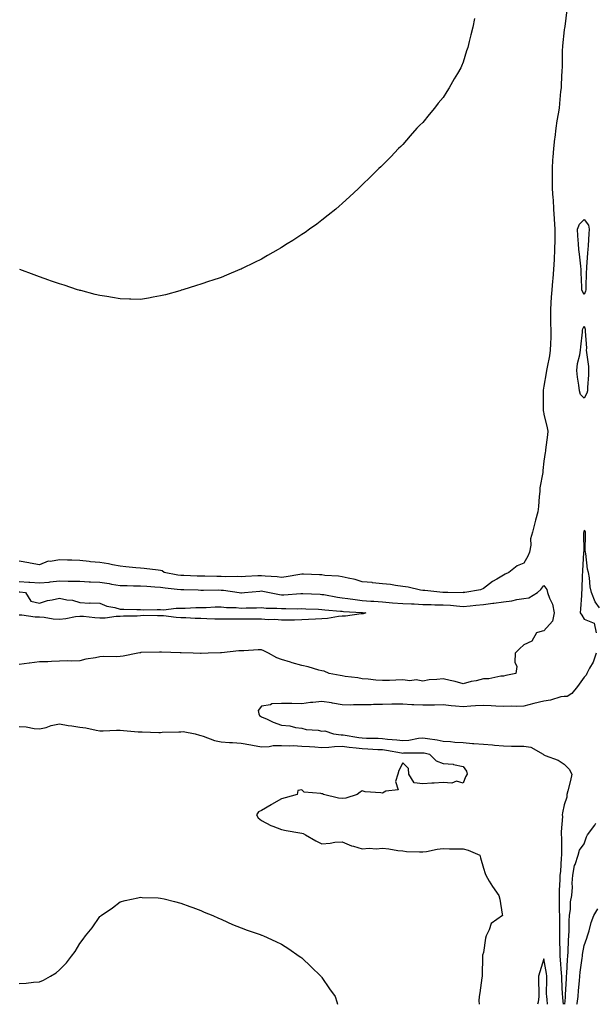
# Model space of a CAD drawing. Units: inches. Extents: x 915683 to 918323, y 7289978 to 7292618.
# Drawn here: x 915968 to 916254, y 7289978 to 7290466 of the extents above; entities that cross this region are included whole.
import ezdxf

# ---------------------------------------------------------------- set-up
doc = ezdxf.new("R2010")
doc.units = ezdxf.units.IN
doc.header["$MEASUREMENT"] = 0
doc.layers.add('Contour_91567289', color=7, linetype='Continuous', true_color=0x233f92)

msp = doc.modelspace()

# ---------------------------------------------------------------- linework, layer by layer
at = {"layer": 'Contour_91567289'}
for points in [[(916239.36, 7290470.61, 3265), (916238.38, 7290462.25, 3265), (916238.36, 7290461.92, 3265), (916238.32, 7290461.65, 3265), (916238.05, 7290460.74, 3265), (916237.24, 7290452.72, 3265), (916237.17, 7290451.92, 3265), (916237.11, 7290450.98, 3265), (916237.08, 7290442.9, 3265), (916237.01, 7290441.92, 3265), (916236.96, 7290440.84, 3265), (916236.6, 7290433.37, 3265), (916236.53, 7290431.92, 3265), (916236.33, 7290430.2, 3265), (916235.83, 7290424.15, 3265), (916235.55, 7290421.92, 3265), (916235.13, 7290419, 3265), (916234.45, 7290415.52, 3265), (916234, 7290411.92, 3265), (916233.41, 7290407.28, 3265), (916233.31, 7290406.66, 3265), (916232.75, 7290401.92, 3265), (916232.41, 7290397.55, 3265), (916232.37, 7290396.24, 3265), (916232.06, 7290391.92, 3265), (916232.14, 7290387.83, 3265), (916232.13, 7290386, 3265), (916232.21, 7290381.92, 3265), (916232.5, 7290377.47, 3265), (916232.57, 7290376.44, 3265), (916232.85, 7290371.92, 3265), (916233.11, 7290366.98, 3265), (916233.12, 7290366.85, 3265), (916233.4, 7290361.92, 3265), (916233.38, 7290357.25, 3265), (916233.38, 7290356.59, 3265), (916233.35, 7290351.92, 3265), (916233.04, 7290346.93, 3265), (916233.04, 7290346.91, 3265), (916232.73, 7290341.92, 3265), (916232.43, 7290337.54, 3265), (916232.31, 7290336.18, 3265), (916232.01, 7290331.92, 3265), (916231.69, 7290328.29, 3265), (916231.53, 7290325.41, 3265), (916231.25, 7290321.92, 3265), (916231.37, 7290318.6, 3265), (916231.38, 7290315.25, 3265), (916231.52, 7290311.92, 3265), (916231.5, 7290308.47, 3265), (916231.23, 7290305.1, 3265), (916231.21, 7290301.92, 3265), (916230.85, 7290299.12, 3265), (916229.64, 7290293.51, 3265), (916229.4, 7290291.92, 3265), (916229.2, 7290290.77, 3265), (916228.05, 7290284.09, 3265), (916227.74, 7290282.22, 3265), (916227.7, 7290281.92, 3265), (916227.7, 7290281.57, 3265), (916227.75, 7290272.22, 3265), (916227.75, 7290271.92, 3265), (916227.78, 7290271.65, 3265), (916228.05, 7290270.34, 3265), (916229.63, 7290263.5, 3265), (916229.92, 7290261.92, 3265), (916229.84, 7290260.12, 3265), (916228.8, 7290252.67, 3265), (916228.77, 7290251.92, 3265), (916228.63, 7290251.34, 3265), (916228.05, 7290246.96, 3265), (916227.56, 7290242.41, 3265), (916227.54, 7290241.92, 3265), (916227.49, 7290241.35, 3265), (916226.09, 7290233.88, 3265), (916225.94, 7290231.92, 3265), (916225.7, 7290229.57, 3265), (916225.36, 7290224.61, 3265), (916225.07, 7290221.92, 3265), (916223.9, 7290217.78, 3265), (916223.48, 7290216.48, 3265), (916222.35, 7290211.92, 3265), (916221.46, 7290208.51, 3265), (916221.48, 7290205.35, 3265), (916220.9, 7290201.92, 3265), (916220, 7290199.97, 3265), (916218.05, 7290196.51, 3265), (916214.82, 7290195.14, 3265), (916210.6, 7290191.92, 3265), (916208.86, 7290191.11, 3265), (916208.05, 7290190.55, 3265), (916204.77, 7290188.64, 3265), (916202.5, 7290187.47, 3265), (916198.05, 7290183.91, 3265), (916196.64, 7290183.33, 3265), (916188.93, 7290181.92, 3265), (916188.08, 7290181.89, 3265), (916188.05, 7290181.88, 3265)], [(916193.67, 7290466.3, 3264), (916192.83, 7290461.92, 3264), (916191.78, 7290458.19, 3264), (916191.06, 7290454.94, 3264), (916190.28, 7290451.92, 3264), (916189.71, 7290450.27, 3264), (916188.05, 7290444.7, 3264), (916187.21, 7290442.75, 3264), (916186.85, 7290441.92, 3264), (916185.17, 7290439.04, 3264), (916183.6, 7290436.36, 3264), (916181.02, 7290431.92, 3264), (916179.88, 7290430.08, 3264), (916178.05, 7290427.09, 3264), (916175.69, 7290424.27, 3264), (916173.76, 7290421.92, 3264), (916171.22, 7290418.76, 3264), (916168.05, 7290414.8, 3264), (916166.56, 7290413.41, 3264), (916165.04, 7290411.92, 3264), (916161.75, 7290408.22, 3264), (916158.05, 7290403.89, 3264), (916157.06, 7290402.92, 3264), (916156.03, 7290401.92, 3264), (916152.16, 7290397.81, 3264), (916148.05, 7290393.57, 3264), (916147.19, 7290392.78, 3264), (916146.26, 7290391.92, 3264), (916142.12, 7290387.85, 3264), (916138.05, 7290383.9, 3264), (916137.02, 7290382.95, 3264), (916135.91, 7290381.92, 3264), (916131.85, 7290378.12, 3264), (916128.05, 7290374.67, 3264), (916126.58, 7290373.39, 3264), (916124.9, 7290371.92, 3264), (916121.17, 7290368.8, 3264), (916118.05, 7290366.33, 3264), (916115.49, 7290364.49, 3264), (916111.93, 7290361.92, 3264), (916109.66, 7290360.31, 3264), (916108.05, 7290359.22, 3264), (916103.57, 7290356.4, 3264), (916100.74, 7290354.62, 3264), (916098.05, 7290352.9, 3264), (916097.43, 7290352.54, 3264), (916096.4, 7290351.92, 3264), (916091.14, 7290348.83, 3264), (916088.05, 7290347.13, 3264), (916084.61, 7290345.36, 3264), (916078.56, 7290342.44, 3264), (916078.05, 7290342.18, 3264), (916077.42, 7290341.92, 3264), (916070.8, 7290339.17, 3264), (916068.05, 7290338.02, 3264), (916063.44, 7290336.53, 3264), (916062.28, 7290336.15, 3264), (916058.05, 7290334.72, 3264), (916055.87, 7290334.1, 3264), (916049.07, 7290331.92, 3264), (916048.3, 7290331.67, 3264), (916048.05, 7290331.58, 3264)], [(916048.05, 7290331.58, 3264), (916047.6, 7290331.46, 3264), (916040.5, 7290329.47, 3264), (916038.05, 7290328.84, 3264), (916034.36, 7290328.23, 3264), (916032.15, 7290327.83, 3264), (916028.05, 7290327.11, 3264), (916023.41, 7290327.28, 3264), (916022.68, 7290327.29, 3264), (916018.05, 7290327.4, 3264), (916014.18, 7290328.05, 3264), (916011.43, 7290328.54, 3264), (916008.05, 7290329.06, 3264), (916005.73, 7290329.6, 3264), (915998.48, 7290331.49, 3264), (915998.05, 7290331.6, 3264), (915997.8, 7290331.67, 3264), (915996.96, 7290331.92, 3264), (915990.25, 7290334.13, 3264), (915988.05, 7290334.87, 3264), (915983.59, 7290336.37, 3264), (915982.78, 7290336.65, 3264), (915978.05, 7290338.34, 3264), (915975.38, 7290339.25, 3264), (915968.26, 7290341.92, 3264)], [(916255.59, 7290174.38, 3265), (916253.46, 7290177.32, 3265), (916251.6, 7290181.92, 3265), (916250.89, 7290184.76, 3265), (916250.66, 7290189.3, 3265), (916250.18, 7290191.92, 3265), (916249.68, 7290193.55, 3265), (916248.75, 7290201.22, 3265), (916248.59, 7290201.92, 3265), (916248.53, 7290202.4, 3265), (916248.72, 7290211.25, 3265), (916248.66, 7290211.92, 3265), (916248.44, 7290212.3, 3265), (916248.05, 7290212.84, 3265), (916247.74, 7290212.22, 3265), (916247.76, 7290211.92, 3265), (916247.69, 7290211.57, 3265), (916247.8, 7290202.17, 3265), (916247.73, 7290201.92, 3265), (916247.71, 7290201.58, 3265), (916247.17, 7290192.81, 3265), (916247.11, 7290191.92, 3265), (916247.01, 7290190.88, 3265), (916246.85, 7290183.11, 3265), (916246.74, 7290181.92, 3265), (916246.65, 7290180.52, 3265), (916246.13, 7290173.84, 3265), (916246.01, 7290171.92, 3265), (916246.81, 7290170.68, 3265), (916248.05, 7290168.84, 3265), (916252.92, 7290166.78, 3265), (916253.92, 7290161.92, 3265)], [(916188.05, 7290181.88, 3265), (916188.02, 7290181.88, 3265), (916180.46, 7290181.92, 3265), (916178.09, 7290181.97, 3265), (916178, 7290181.97, 3265), (916169.01, 7290182.88, 3265), (916168.05, 7290182.94, 3265), (916166.83, 7290183.14, 3265), (916160.76, 7290184.63, 3265), (916158.05, 7290185.01, 3265), (916154.56, 7290185.41, 3265), (916152.01, 7290185.88, 3265), (916148.05, 7290186.28, 3265), (916143.14, 7290186.83, 3265), (916142.99, 7290186.86, 3265), (916138.05, 7290187.33, 3265), (916134.5, 7290188.38, 3265), (916130.97, 7290188.99, 3265), (916128.05, 7290189.71, 3265), (916126.19, 7290190.06, 3265), (916119.52, 7290190.45, 3265), (916118.05, 7290190.68, 3265), (916116.86, 7290190.73, 3265), (916108.92, 7290191.05, 3265), (916108.05, 7290191.09, 3265), (916107.08, 7290190.95, 3265), (916100.27, 7290189.7, 3265), (916098.05, 7290189.4, 3265), (916095.86, 7290189.73, 3265), (916089.93, 7290190.05, 3265), (916088.05, 7290190.28, 3265), (916086.28, 7290190.15, 3265), (916080.12, 7290189.85, 3265), (916078.05, 7290189.69, 3265), (916075.98, 7290189.85, 3265), (916070.21, 7290189.75, 3265), (916068.05, 7290189.89, 3265), (916066.03, 7290189.91, 3265), (916059.98, 7290189.99, 3265), (916058.05, 7290190, 3265), (916056.18, 7290190.05, 3265), (916049.63, 7290190.34, 3265), (916048.05, 7290190.4, 3265), (916046.71, 7290190.57, 3265), (916039.81, 7290191.92, 3265), (916038.84, 7290192.7, 3265), (916038.05, 7290192.93, 3265), (916036.93, 7290193.04, 3265), (916029.93, 7290193.8, 3265), (916028.05, 7290193.98, 3265), (916025.75, 7290194.22, 3265), (916020.86, 7290194.73, 3265), (916018.05, 7290195.04, 3265), (916014.29, 7290195.68, 3265), (916012.28, 7290196.15, 3265), (916008.05, 7290196.77, 3265), (916003.36, 7290197.23, 3265), (916002.66, 7290197.31, 3265), (915998.05, 7290197.77, 3265), (915994.1, 7290197.97, 3265), (915991.94, 7290198.03, 3265), (915988.05, 7290198.22, 3265), (915983.51, 7290197.38, 3265), (915982.44, 7290197.53, 3265), (915978.05, 7290195.69, 3265), (915973.47, 7290196.5, 3265), (915972.77, 7290196.64, 3265), (915968.05, 7290197.41, 3265)], [(915968.05, 7290187.5, 3266), (915972.83, 7290187.14, 3266), (915973.26, 7290187.13, 3266), (915978.05, 7290186.73, 3266), (915982.81, 7290187.16, 3266), (915983.39, 7290187.26, 3266), (915988.05, 7290187.74, 3266), (915992.32, 7290187.65, 3266), (915993.74, 7290187.61, 3266), (915998.05, 7290187.54, 3266), (916002.67, 7290187.3, 3266), (916003.41, 7290187.27, 3266), (916008.05, 7290187.04, 3266), (916012.56, 7290186.42, 3266), (916013.8, 7290186.18, 3266), (916018.05, 7290185.52, 3266), (916021.55, 7290185.42, 3266), (916024.63, 7290185.34, 3266), (916028.05, 7290185.24, 3266), (916031.19, 7290185.06, 3266), (916035.2, 7290184.77, 3266), (916038.05, 7290184.62, 3266), (916040.38, 7290184.25, 3266), (916046.27, 7290183.7, 3266), (916048.05, 7290183.45, 3266), (916049.53, 7290183.4, 3266), (916056.73, 7290183.25, 3266), (916058.05, 7290183.2, 3266), (916059.32, 7290183.2, 3266), (916066.76, 7290183.21, 3266), (916068.05, 7290183.2, 3266), (916069.25, 7290183.12, 3266), (916077.01, 7290181.92, 3266), (916077.9, 7290181.76, 3266), (916078.05, 7290181.75, 3266), (916078.21, 7290181.76, 3266), (916079.74, 7290181.92, 3266), (916087.28, 7290182.68, 3266), (916088.05, 7290182.74, 3266), (916088.78, 7290182.65, 3266), (916092.05, 7290181.92, 3266), (916097.03, 7290180.9, 3266), (916098.05, 7290180.81, 3266), (916099.13, 7290180.84, 3266), (916107.6, 7290181.47, 3266), (916108.05, 7290181.48, 3266), (916108.51, 7290181.46, 3266), (916117.22, 7290181.09, 3266), (916118.05, 7290181.05, 3266), (916119.06, 7290180.91, 3266), (916125.81, 7290179.67, 3266), (916128.05, 7290179.4, 3266), (916130.9, 7290179.07, 3266), (916134.58, 7290178.45, 3266), (916138.05, 7290178.09, 3266), (916142.22, 7290177.75, 3266), (916143.77, 7290177.64, 3266), (916148.05, 7290177.28, 3266), (916153.03, 7290176.89, 3266), (916153.08, 7290176.89, 3266), (916158.05, 7290176.49, 3266), (916162.43, 7290176.3, 3266), (916163.69, 7290176.29, 3266), (916168.05, 7290176.1, 3266), (916172.12, 7290175.99, 3266), (916174.03, 7290175.93, 3266), (916178.05, 7290175.84, 3266), (916181.76, 7290175.63, 3266), (916184.65, 7290175.32, 3266), (916188.05, 7290175.11, 3266), (916191.53, 7290175.41, 3266), (916194.24, 7290175.73, 3266), (916198.05, 7290176.02, 3266), (916202.75, 7290176.62, 3266), (916203.3, 7290176.67, 3266), (916208.05, 7290177.34, 3266), (916212.13, 7290177.84, 3266), (916214.57, 7290178.44, 3266), (916218.05, 7290178.97, 3266), (916220.56, 7290179.41, 3266), (916224.92, 7290181.92, 3266), (916226.45, 7290183.52, 3266), (916228.05, 7290185.36, 3266), (916229.52, 7290183.39, 3266), (916229.87, 7290181.92, 3266), (916230.74, 7290179.23, 3266), (916232.27, 7290176.14, 3266), (916233.08, 7290171.92, 3266), (916232.22, 7290167.75, 3266), (916228.05, 7290162.96, 3266), (916227.19, 7290162.78, 3266), (916224.41, 7290161.92, 3266), (916222.08, 7290157.9, 3266), (916218.05, 7290156.01, 3266), (916215.96, 7290154.02, 3266), (916213.8, 7290151.92, 3266), (916213.58, 7290147.46, 3266), (916214.69, 7290145.29, 3266), (916214.08, 7290141.92, 3266), (916209.09, 7290140.88, 3266), (916208.05, 7290140.55, 3266), (916206.66, 7290140.52, 3266), (916200.8, 7290139.18, 3266), (916198.05, 7290139.14, 3266), (916194.4, 7290138.28, 3266), (916192.07, 7290137.9, 3266), (916188.05, 7290136.73, 3266), (916184.03, 7290137.9, 3266), (916181.57, 7290138.4, 3266), (916178.05, 7290139.29, 3266), (916174.96, 7290138.83, 3266), (916171.23, 7290138.74, 3266), (916168.05, 7290138.09, 3266), (916164.77, 7290138.64, 3266), (916161.67, 7290138.3, 3266), (916158.05, 7290138.67, 3266), (916154.71, 7290138.58, 3266), (916151.57, 7290138.4, 3266), (916148.05, 7290138.32, 3266), (916144.71, 7290138.58, 3266), (916140.98, 7290138.99, 3266), (916138.05, 7290139.22, 3266), (916135.86, 7290139.73, 3266), (916129.54, 7290140.43, 3266), (916128.05, 7290140.71, 3266), (916127.01, 7290140.88, 3266), (916121.58, 7290141.92, 3266), (916119.13, 7290143, 3266), (916118.05, 7290143.11, 3266), (916116.43, 7290143.54, 3266), (916111.24, 7290145.1, 3266), (916108.05, 7290145.88, 3266), (916103.35, 7290147.21, 3266), (916102.51, 7290147.46, 3266), (916098.05, 7290148.74, 3266), (916095.76, 7290149.63, 3266), (916091.55, 7290151.92, 3266), (916089.19, 7290153.05, 3266), (916088.05, 7290153.57, 3266), (916086.46, 7290153.51, 3266), (916079.26, 7290153.12, 3266), (916078.05, 7290153.07, 3266), (916076.9, 7290153.07, 3266), (916068.3, 7290152.17, 3266), (916068.05, 7290152.17, 3266), (916067.81, 7290152.16, 3266), (916061.72, 7290151.92, 3266), (916058.2, 7290151.77, 3266), (916058.05, 7290151.77, 3266), (916057.91, 7290151.77, 3266), (916054.22, 7290151.92, 3266), (916048.28, 7290152.15, 3266), (916048.05, 7290152.16, 3266), (916047.81, 7290152.16, 3266), (916038.58, 7290152.45, 3266), (916038.05, 7290152.46, 3266), (916037.58, 7290152.39, 3266), (916028.34, 7290152.2, 3266), (916028.05, 7290152.17, 3266), (916027.85, 7290152.13, 3266), (916026.74, 7290151.92, 3266), (916019.57, 7290150.4, 3266), (916018.05, 7290150.23, 3266), (916016.28, 7290150.15, 3266), (916009.72, 7290150.24, 3266), (916008.05, 7290150.15, 3266), (916005.78, 7290149.64, 3266), (916001.02, 7290148.94, 3266), (915998.05, 7290148.13, 3266), (915994.15, 7290148.02, 3266), (915991.92, 7290148.05, 3266), (915988.05, 7290147.94, 3266), (915983.97, 7290147.85, 3266), (915982.26, 7290147.71, 3266), (915978.05, 7290147.63, 3266), (915973.11, 7290146.98, 3266), (915973.01, 7290146.96, 3266), (915968.05, 7290146.34, 3266)], [(915968.05, 7290182.3, 3267), (915968.4, 7290182.27, 3267), (915971.2, 7290181.92, 3267), (915973.83, 7290177.7, 3267), (915978.05, 7290176.65, 3267), (915982.04, 7290177.93, 3267), (915984.4, 7290178.27, 3267), (915988.05, 7290179.17, 3267), (915991.57, 7290178.4, 3267), (915994.37, 7290178.24, 3267), (915998.05, 7290177.02, 3267), (916002.89, 7290176.75, 3267), (916003.15, 7290176.82, 3267), (916008.05, 7290176.67, 3267), (916011.38, 7290175.25, 3267), (916015.43, 7290174.55, 3267), (916018.05, 7290173.77, 3267), (916019.83, 7290173.7, 3267), (916026.37, 7290173.6, 3267), (916028.05, 7290173.55, 3267), (916029.58, 7290173.45, 3267), (916036.39, 7290173.58, 3267), (916038.05, 7290173.49, 3267), (916039.6, 7290173.46, 3267), (916045.76, 7290174.21, 3267), (916048.05, 7290174.19, 3267), (916050.34, 7290174.21, 3267), (916055.48, 7290174.49, 3267), (916058.05, 7290174.52, 3267), (916060.71, 7290174.59, 3267), (916065.17, 7290174.8, 3267), (916068.05, 7290174.87, 3267), (916070.71, 7290174.59, 3267), (916075.51, 7290174.46, 3267), (916078.05, 7290174.22, 3267), (916080.48, 7290174.35, 3267), (916085.58, 7290174.39, 3267), (916088.05, 7290174.53, 3267), (916090.38, 7290174.25, 3267), (916095.76, 7290174.21, 3267), (916098.05, 7290173.98, 3267), (916100.17, 7290174.04, 3267), (916106.04, 7290173.93, 3267), (916108.05, 7290173.99, 3267), (916110.04, 7290173.9, 3267), (916116.33, 7290173.64, 3267), (916118.05, 7290173.57, 3267), (916119.5, 7290173.37, 3267), (916127.22, 7290172.75, 3267), (916128.05, 7290172.65, 3267), (916128.7, 7290172.57, 3267), (916137.86, 7290172.11, 3267), (916138.05, 7290172.09, 3267), (916138.2, 7290172.08, 3267), (916139.81, 7290171.92, 3267), (916138.51, 7290171.46, 3267), (916138.05, 7290171.36, 3267), (916137.48, 7290171.35, 3267), (916129.73, 7290170.24, 3267), (916128.05, 7290170.19, 3267), (916126.17, 7290170.04, 3267), (916120.81, 7290169.16, 3267), (916118.05, 7290168.95, 3267), (916114.92, 7290168.79, 3267), (916111.44, 7290168.53, 3267), (916108.05, 7290168.36, 3267), (916104.48, 7290168.35, 3267), (916101.71, 7290168.26, 3267), (916098.05, 7290168.25, 3267), (916094.69, 7290168.56, 3267), (916091.45, 7290168.51, 3267), (916088.05, 7290168.78, 3267), (916084.9, 7290168.77, 3267), (916081.17, 7290168.8, 3267), (916078.05, 7290168.8, 3267), (916074.93, 7290168.8, 3267), (916071.28, 7290168.69, 3267), (916068.05, 7290168.7, 3267), (916064.89, 7290168.77, 3267), (916061, 7290168.97, 3267), (916058.05, 7290169.03, 3267), (916055.26, 7290169.13, 3267), (916050.57, 7290169.4, 3267), (916048.05, 7290169.49, 3267), (916045.76, 7290169.63, 3267), (916039.6, 7290170.37, 3267), (916038.05, 7290170.47, 3267), (916036.54, 7290170.42, 3267), (916029.44, 7290170.53, 3267), (916028.05, 7290170.46, 3267), (916026.45, 7290170.33, 3267), (916019.74, 7290170.23, 3267), (916018.05, 7290170.05, 3267), (916016.15, 7290170.03, 3267), (916010.67, 7290169.29, 3267), (916008.05, 7290169.27, 3267), (916005.55, 7290169.42, 3267), (915999.96, 7290170.01, 3267), (915998.05, 7290170.12, 3267), (915995.99, 7290169.87, 3267), (915991.06, 7290168.91, 3267), (915988.05, 7290168.59, 3267), (915984.85, 7290168.73, 3267), (915980.4, 7290169.57, 3267), (915978.05, 7290169.7, 3267), (915975.93, 7290169.8, 3267), (915969.25, 7290170.72, 3267), (915968.05, 7290170.79, 3267)], [(916253.93, 7290151.92, 3265), (916252.45, 7290147.52, 3265), (916250.59, 7290144.46, 3265), (916249.3, 7290141.92, 3265), (916248.9, 7290141.07, 3265), (916248.05, 7290140.1, 3265), (916244.61, 7290135.36, 3265), (916241.84, 7290131.92, 3265), (916239.56, 7290130.41, 3265), (916238.05, 7290130.53, 3265), (916236.38, 7290130.24, 3265), (916231.36, 7290128.61, 3265), (916228.05, 7290128.21, 3265), (916223.09, 7290126.96, 3265), (916223.03, 7290126.94, 3265), (916218.05, 7290125.73, 3265), (916214.4, 7290125.56, 3265), (916211.73, 7290125.6, 3265), (916208.05, 7290125.46, 3265), (916204.28, 7290125.69, 3265), (916201.97, 7290125.84, 3265), (916198.05, 7290126.08, 3265), (916194.2, 7290125.77, 3265), (916191.8, 7290125.67, 3265), (916188.05, 7290125.39, 3265), (916184.24, 7290125.73, 3265), (916182.04, 7290125.9, 3265), (916178.05, 7290126.28, 3265), (916173.81, 7290126.16, 3265), (916172.34, 7290126.21, 3265), (916168.05, 7290126.11, 3265), (916163.61, 7290126.36, 3265), (916162.51, 7290126.38, 3265), (916158.05, 7290126.67, 3265), (916153.38, 7290126.6, 3265), (916152.7, 7290126.58, 3265), (916148.05, 7290126.51, 3265), (916143.55, 7290126.42, 3265), (916142.49, 7290126.36, 3265), (916138.05, 7290126.27, 3265), (916133.6, 7290126.36, 3265), (916132.35, 7290126.22, 3265), (916128.05, 7290126.34, 3265), (916123.33, 7290127.2, 3265), (916122.71, 7290127.25, 3265), (916118.05, 7290127.98, 3265), (916113.6, 7290127.47, 3265), (916112.42, 7290127.55, 3265), (916108.05, 7290126.78, 3265), (916103.06, 7290126.91, 3265), (916103.05, 7290126.91, 3265), (916098.05, 7290127.03, 3265), (916093.18, 7290126.79, 3265), (916092.53, 7290126.4, 3265), (916088.05, 7290125.7, 3265), (916086.5, 7290123.47, 3265), (916086.71, 7290121.92, 3265), (916087.12, 7290120.98, 3265), (916088.05, 7290120.35, 3265), (916090.82, 7290119.15, 3265), (916093.83, 7290117.7, 3265), (916098.05, 7290116.18, 3265), (916102.06, 7290115.93, 3265), (916104.87, 7290115.09, 3265), (916108.05, 7290114.79, 3265), (916110.17, 7290114.04, 3265), (916116.21, 7290113.76, 3265), (916118.05, 7290113.35, 3265), (916119.53, 7290113.4, 3265), (916123.76, 7290111.92, 3265), (916127.61, 7290111.48, 3265), (916128.05, 7290111.49, 3265), (916128.55, 7290111.42, 3265), (916136.28, 7290110.15, 3265), (916138.05, 7290109.94, 3265), (916140.11, 7290109.86, 3265), (916145.92, 7290109.79, 3265), (916148.05, 7290109.71, 3265), (916150.57, 7290109.39, 3265), (916155.17, 7290109.05, 3265), (916158.05, 7290108.64, 3265), (916161.07, 7290108.89, 3265), (916165.91, 7290109.78, 3265), (916168.05, 7290110, 3265), (916170.36, 7290109.61, 3265), (916175.08, 7290108.95, 3265), (916178.05, 7290108.4, 3265), (916181.79, 7290108.19, 3265), (916183.95, 7290107.82, 3265), (916188.05, 7290107.63, 3265), (916192.71, 7290107.26, 3265), (916193.34, 7290107.21, 3265), (916198.05, 7290106.83, 3265), (916202.61, 7290106.47, 3265), (916203.62, 7290106.34, 3265), (916208.05, 7290105.97, 3265), (916212.02, 7290105.89, 3265), (916214.11, 7290105.86, 3265), (916218.05, 7290105.78, 3265), (916221.51, 7290105.38, 3265), (916227.66, 7290101.92, 3265), (916227.79, 7290101.66, 3265), (916228.05, 7290101.56, 3265), (916228.72, 7290101.25, 3265), (916235.05, 7290098.92, 3265), (916238.05, 7290096.96, 3265), (916240.62, 7290094.5, 3265), (916241.94, 7290091.92, 3265), (916241.14, 7290088.83, 3265), (916239.92, 7290083.79, 3265), (916239.45, 7290081.92, 3265), (916239.4, 7290080.57, 3265), (916238.05, 7290076.81, 3265), (916237.17, 7290072.81, 3265), (916237.11, 7290071.92, 3265), (916237.19, 7290071.06, 3265), (916236.53, 7290063.44, 3265), (916236.63, 7290061.92, 3265), (916236.71, 7290060.58, 3265), (916236.72, 7290053.26, 3265), (916236.79, 7290051.92, 3265), (916236.62, 7290050.48, 3265), (916236.24, 7290043.73, 3265), (916235.99, 7290041.92, 3265), (916235.88, 7290039.75, 3265), (916235.65, 7290034.32, 3265), (916235.52, 7290031.92, 3265), (916235.63, 7290029.5, 3265), (916235.61, 7290024.36, 3265), (916235.71, 7290021.92, 3265), (916235.75, 7290019.62, 3265), (916235.75, 7290014.22, 3265), (916235.78, 7290011.92, 3265), (916235.82, 7290009.68, 3265), (916235.89, 7290004.08, 3265), (916235.92, 7290001.92, 3265), (916236.17, 7290000.04, 3265), (916236.56, 7289993.4, 3265), (916236.73, 7289991.92, 3265), (916236.75, 7289990.62, 3265), (916237.16, 7289982.81, 3265), (916237.18, 7289981.92, 3265), (916237.26, 7289981.13, 3265), (916237.55, 7289978, 3265)], [(915968.05, 7290115.62, 3266), (915971.54, 7290115.41, 3266), (915975.38, 7290114.59, 3266), (915978.05, 7290114.38, 3266), (915981.3, 7290115.17, 3266), (915983.88, 7290116.1, 3266), (915988.05, 7290116.84, 3266), (915992.29, 7290116.16, 3266), (915994.05, 7290115.91, 3266), (915998.05, 7290115.31, 3266), (916001.03, 7290114.9, 3266), (916006.17, 7290113.8, 3266), (916008.05, 7290113.51, 3266), (916009.65, 7290113.52, 3266), (916016.23, 7290113.74, 3266), (916018.05, 7290113.75, 3266), (916019.71, 7290113.58, 3266), (916026.98, 7290112.99, 3266), (916028.05, 7290112.9, 3266), (916029, 7290112.88, 3266), (916037.28, 7290112.68, 3266), (916038.05, 7290112.67, 3266), (916038.86, 7290112.72, 3266), (916047.05, 7290112.92, 3266), (916048.05, 7290112.99, 3266), (916049.27, 7290113.14, 3266), (916055.18, 7290111.92, 3266), (916057.39, 7290111.26, 3266), (916058.05, 7290111.14, 3266), (916059.13, 7290110.84, 3266), (916064.75, 7290108.62, 3266), (916068.05, 7290107.95, 3266), (916072.24, 7290107.73, 3266), (916073.74, 7290107.61, 3266), (916078.05, 7290107.4, 3266), (916082.73, 7290106.6, 3266), (916083.55, 7290106.42, 3266), (916088.05, 7290105.58, 3266), (916091.83, 7290105.7, 3266), (916093.8, 7290106.18, 3266), (916098.05, 7290106.26, 3266), (916102.18, 7290106.05, 3266), (916103.86, 7290106.11, 3266), (916108.05, 7290105.93, 3266), (916111.85, 7290105.72, 3266), (916114.51, 7290105.46, 3266), (916118.05, 7290105.26, 3266), (916121.46, 7290105.33, 3266), (916124.22, 7290105.75, 3266), (916128.05, 7290105.82, 3266), (916131.49, 7290105.36, 3266), (916134.92, 7290105.05, 3266), (916138.05, 7290104.66, 3266), (916140.7, 7290104.58, 3266), (916145.7, 7290104.27, 3266), (916148.05, 7290104.19, 3266), (916150.06, 7290103.93, 3266), (916157.45, 7290102.53, 3266), (916158.05, 7290102.44, 3266), (916158.62, 7290102.49, 3266), (916167.44, 7290102.53, 3266), (916168.05, 7290102.58, 3266), (916168.62, 7290102.49, 3266), (916171.3, 7290101.92, 3266), (916174.71, 7290098.58, 3266), (916178.05, 7290097.24, 3266), (916183, 7290096.87, 3266), (916183.23, 7290096.73, 3266), (916188.05, 7290095.78, 3266), (916189.6, 7290093.47, 3266), (916189.99, 7290091.92, 3266), (916189.25, 7290090.72, 3266), (916188.05, 7290087.58, 3266), (916184.68, 7290088.55, 3266), (916182.46, 7290087.51, 3266), (916178.05, 7290087.84, 3266), (916173.67, 7290087.55, 3266), (916172.52, 7290087.46, 3266), (916168.05, 7290087.16, 3266), (916163.78, 7290087.64, 3266), (916161.05, 7290091.92, 3266), (916160.94, 7290094.81, 3266), (916158.05, 7290097.58, 3266), (916156.2, 7290093.77, 3266), (916155.72, 7290091.92, 3266), (916154.54, 7290088.41, 3266), (916155.77, 7290084.2, 3266), (916149.73, 7290083.6, 3266), (916148.05, 7290082.54, 3266), (916147.26, 7290082.71, 3266), (916139.45, 7290083.32, 3266), (916138.05, 7290083.77, 3266), (916136.94, 7290083.03, 3266), (916135.42, 7290081.92, 3266), (916129.8, 7290080.16, 3266), (916128.05, 7290080.02, 3266), (916126.26, 7290080.12, 3266), (916118.8, 7290081.92, 3266), (916118.3, 7290082.17, 3266), (916118.05, 7290082.24, 3266), (916117.54, 7290082.43, 3266), (916109.18, 7290083.05, 3266), (916108.05, 7290084.18, 3266), (916106.09, 7290083.87, 3266), (916105.71, 7290081.92, 3266), (916099.76, 7290080.21, 3266), (916098.05, 7290079.81, 3266), (916093.08, 7290076.89, 3266), (916092.95, 7290076.82, 3266), (916088.05, 7290074.04, 3266), (916086.62, 7290073.35, 3266), (916085.53, 7290071.92, 3266), (916086.45, 7290070.32, 3266), (916088.05, 7290069.07, 3266), (916092.68, 7290066.55, 3266), (916093.71, 7290066.26, 3266), (916098.05, 7290064.57, 3266), (916100.29, 7290064.16, 3266), (916107.02, 7290062.95, 3266), (916108.05, 7290062.76, 3266), (916108.69, 7290062.55, 3266), (916109.89, 7290061.92, 3266), (916115.03, 7290058.9, 3266), (916118.05, 7290057.55, 3266), (916122.12, 7290057.85, 3266), (916124.36, 7290058.23, 3266), (916128.05, 7290058.54, 3266), (916132.65, 7290056.53, 3266), (916133.6, 7290056.36, 3266), (916138.05, 7290055.05, 3266), (916141.46, 7290055.33, 3266), (916144.96, 7290055.02, 3266), (916148.05, 7290055.41, 3266), (916151.13, 7290055, 3266), (916155.71, 7290054.26, 3266), (916158.05, 7290053.94, 3266), (916159.89, 7290053.76, 3266), (916166.37, 7290053.6, 3266), (916168.05, 7290053.45, 3266), (916169.78, 7290053.65, 3266), (916175.12, 7290054.85, 3266), (916178.05, 7290055.1, 3266), (916181.2, 7290055.07, 3266), (916184.95, 7290055.02, 3266), (916188.05, 7290054.99, 3266), (916190.51, 7290054.38, 3266), (916196.25, 7290051.92, 3266), (916196.64, 7290050.5, 3266), (916198.05, 7290045.44, 3266), (916198.86, 7290042.73, 3266), (916199.19, 7290041.92, 3266), (916200.99, 7290038.98, 3266), (916202.5, 7290036.37, 3266), (916205.78, 7290031.92, 3266), (916206.13, 7290030.01, 3266), (916207.36, 7290022.6, 3266), (916207.49, 7290021.92, 3266), (916201.92, 7290018.04, 3266), (916200.99, 7290014.86, 3266), (916199.47, 7290011.92, 3266), (916199.15, 7290010.82, 3266), (916198.05, 7290003.69, 3266), (916197.65, 7290002.32, 3266), (916197.57, 7290001.92, 3266), (916197.53, 7290001.4, 3266), (916197.45, 7289992.52, 3266), (916197.4, 7289991.92, 3266), (916197.27, 7289991.14, 3266), (916196.24, 7289983.73, 3266), (916195.94, 7289981.92, 3266), (916195.81, 7289979.68, 3266), (916195.88, 7289978, 3266)], [(916238.43, 7289978, 3265), (916238.67, 7289981.3, 3265), (916238.75, 7289981.92, 3265), (916238.81, 7289982.67, 3265), (916239.17, 7289990.8, 3265), (916239.27, 7289991.92, 3265), (916239.39, 7289993.26, 3265), (916239.76, 7290000.21, 3265), (916239.93, 7290001.92, 3265), (916240.13, 7290004, 3265), (916240.2, 7290009.77, 3265), (916240.44, 7290011.92, 3265), (916240.6, 7290014.47, 3265), (916240.6, 7290019.37, 3265), (916240.78, 7290021.92, 3265), (916241.25, 7290025.12, 3265), (916241.24, 7290028.73, 3265), (916241.9, 7290031.92, 3265), (916242.19, 7290036.05, 3265), (916242.05, 7290037.93, 3265), (916242.42, 7290041.92, 3265), (916243.15, 7290046.82, 3265), (916243.45, 7290047.31, 3265), (916244.99, 7290051.92, 3265), (916245.66, 7290054.31, 3265), (916248.05, 7290057.41, 3265), (916249.09, 7290060.88, 3265), (916249.66, 7290061.92, 3265), (916253.26, 7290066.71, 3265), (916253.78, 7290067.65, 3265)], [(915968.05, 7289988.32, 3267), (915971.42, 7289988.54, 3267), (915975.13, 7289989, 3267), (915978.05, 7289989.21, 3267), (915980, 7289989.97, 3267), (915983.54, 7289991.92, 3267), (915986.4, 7289993.56, 3267), (915988.05, 7289995.02, 3267), (915991.43, 7289998.54, 3267), (915993.89, 7290001.92, 3267), (915995.76, 7290004.21, 3267), (915998.05, 7290008.15, 3267), (915999.73, 7290010.24, 3267), (916000.8, 7290011.92, 3267), (916004.16, 7290015.81, 3267), (916008.05, 7290021.47, 3267), (916008.3, 7290021.67, 3267), (916008.62, 7290021.92, 3267), (916014.26, 7290025.71, 3267), (916018.05, 7290028.8, 3267), (916020.61, 7290029.36, 3267), (916026.86, 7290030.74, 3267), (916028.05, 7290031, 3267), (916029.01, 7290030.96, 3267), (916036.8, 7290030.67, 3267), (916038.05, 7290030.6, 3267), (916039.81, 7290030.16, 3267), (916045.04, 7290028.91, 3267), (916048.05, 7290028.17, 3267), (916052.59, 7290026.46, 3267), (916054.03, 7290025.94, 3267), (916058.05, 7290024.44, 3267), (916059.75, 7290023.63, 3267), (916063.97, 7290021.92, 3267), (916066.76, 7290020.63, 3267), (916068.05, 7290020.09, 3267), (916071.24, 7290018.74, 3267), (916073.73, 7290017.6, 3267), (916078.05, 7290015.9, 3267), (916080.93, 7290014.8, 3267), (916087.45, 7290012.52, 3267), (916088.05, 7290012.3, 3267), (916088.32, 7290012.19, 3267), (916089.02, 7290011.92, 3267), (916095.24, 7290009.11, 3267), (916098.05, 7290007.72, 3267), (916101.59, 7290005.46, 3267), (916106.76, 7290001.92, 3267), (916107.51, 7290001.38, 3267), (916108.05, 7290000.98, 3267), (916112.64, 7289996.51, 3267), (916117.5, 7289991.92, 3267), (916117.75, 7289991.63, 3267), (916118.05, 7289991.27, 3267), (916121.85, 7289985.72, 3267), (916124.56, 7289981.92, 3267), (916125.37, 7289979.24, 3267), (916125.67, 7289978, 3267)], [(916244.4, 7289978, 3266), (916244.46, 7289978.33, 3266), (916244.94, 7289981.92, 3266), (916245.16, 7289984.81, 3266), (916245.7, 7289989.57, 3266), (916245.89, 7289991.92, 3266), (916246.07, 7289993.89, 3266), (916247.04, 7290000.91, 3266), (916247.14, 7290001.92, 3266), (916247.22, 7290002.75, 3266), (916248.05, 7290007.09, 3266), (916249.24, 7290010.73, 3266), (916249.7, 7290011.92, 3266), (916250.48, 7290014.35, 3266), (916251.43, 7290018.53, 3266), (916252.84, 7290021.92, 3266), (916254.7, 7290025.27, 3266)], [(916229.84, 7289978, 3266), (916229.57, 7289980.41, 3266), (916229.41, 7289981.92, 3266), (916229.39, 7289983.26, 3266), (916229.56, 7289990.41, 3266), (916229.54, 7289991.92, 3266), (916229.39, 7289993.26, 3266), (916228.05, 7290000.54, 3266), (916225.94, 7289994.03, 3266), (916225.33, 7289991.92, 3266), (916225.34, 7289989.21, 3266), (916225.55, 7289984.41, 3266), (916225.57, 7289981.92, 3266), (916225.11, 7289978.98, 3266), (916224.91, 7289978, 3266)]]:
    msp.add_polyline3d(points, dxfattribs=at)
for points in [[(916248.05, 7290329.52, 3265), (916247.17, 7290331.04, 3265), (916246.87, 7290331.92, 3265), (916246.8, 7290333.16, 3265), (916246.56, 7290340.44, 3265), (916246.48, 7290341.92, 3265), (916246.29, 7290343.68, 3265), (916245.66, 7290349.53, 3265), (916245.41, 7290351.92, 3265), (916245.24, 7290354.72, 3265), (916244.81, 7290358.69, 3265), (916244.66, 7290361.92, 3265), (916245.63, 7290364.34, 3265), (916248.05, 7290366.8, 3265), (916250.09, 7290363.96, 3265), (916250.53, 7290361.92, 3265), (916250.35, 7290359.62, 3265), (916249.92, 7290353.79, 3265), (916249.78, 7290351.92, 3265), (916249.72, 7290350.25, 3265), (916249.2, 7290343.07, 3265), (916249.15, 7290341.92, 3265), (916249.05, 7290340.91, 3265), (916248.87, 7290332.74, 3265), (916248.8, 7290331.92, 3265), (916248.67, 7290331.3, 3265)], [(916248.05, 7290278.23, 3265), (916246.16, 7290280.03, 3265), (916245.66, 7290281.92, 3265), (916245.29, 7290284.68, 3265), (916244.75, 7290288.62, 3265), (916244.31, 7290291.92, 3265), (916244.64, 7290295.33, 3265), (916245.83, 7290299.7, 3265), (916246.12, 7290301.92, 3265), (916246.29, 7290303.69, 3265), (916247.08, 7290310.95, 3265), (916247.18, 7290311.92, 3265), (916247.37, 7290312.6, 3265), (916248.05, 7290313.86, 3265), (916248.51, 7290312.38, 3265), (916248.56, 7290311.92, 3265), (916248.55, 7290311.41, 3265), (916249.07, 7290302.94, 3265), (916249.06, 7290301.92, 3265), (916249.08, 7290300.88, 3265), (916250.11, 7290293.98, 3265), (916250.14, 7290291.92, 3265), (916250.12, 7290289.85, 3265), (916249.6, 7290283.46, 3265), (916249.58, 7290281.92, 3265), (916249.29, 7290280.68, 3265)]]:
    msp.add_polyline3d(points, close=True, dxfattribs=at)

doc.saveas('drawing.dxf')
